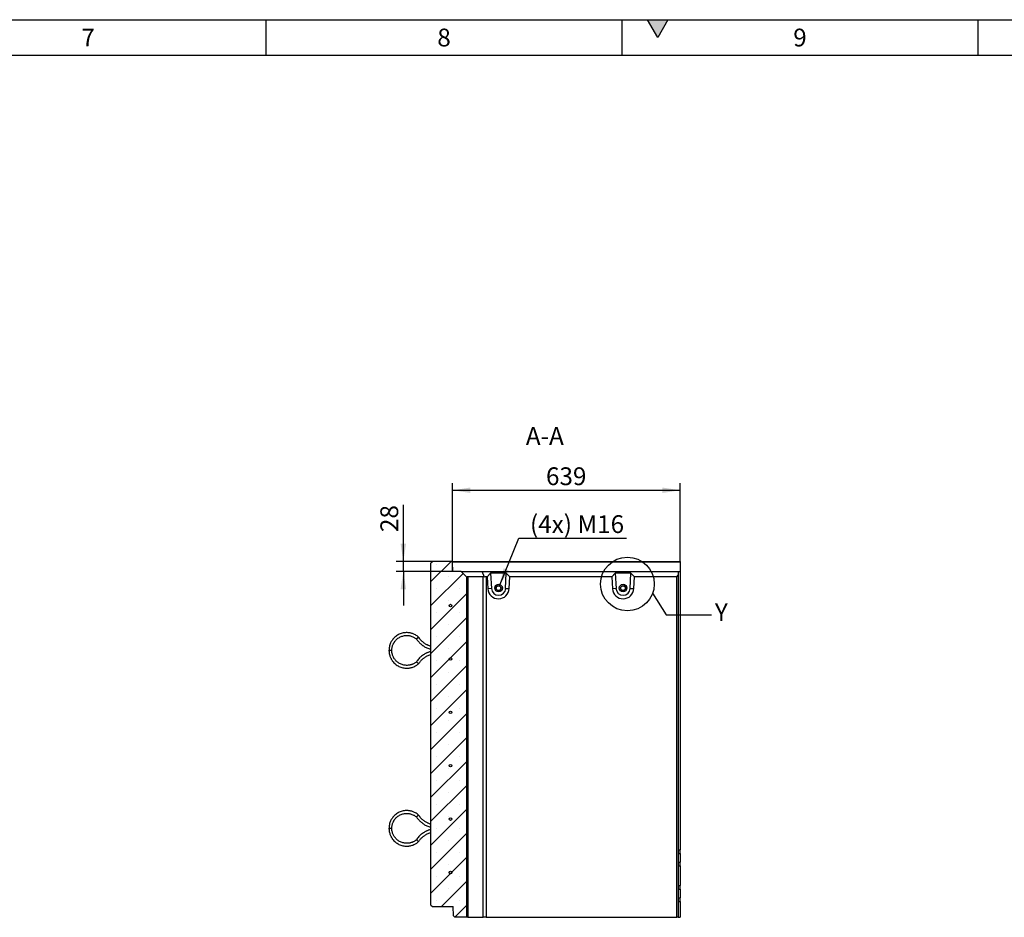
# Model space of a CAD drawing. Units: millimetres. Extents: x 300 to 11805, y 100 to 8300.
# Drawn here: x 6247 to 9014, y 5778 to 8300 of the extents above; entities that cross this region are included whole.
import ezdxf

# ---------------------------------------------------------------- set-up
doc = ezdxf.new("R2010")
doc.units = ezdxf.units.MM
doc.header["$LTSCALE"] = 20
doc.layers.get('0').update_dxf_attribs({"color": 1})
for name, color, linetype in [('3005820', 7, 'Continuous'), ('DIMENSION', 3, 'Continuous'), ('NOTES', 7, 'Continuous')]:
    doc.layers.add(name, color=color, linetype=linetype)
doc.styles.add('SLDTEXTSTYLE0', font='TXT', dxfattribs={"width": 0.605})
doc.dimstyles.new('SLDDIMSTYLE0', dxfattribs={"dimtxt": 50, "dimasz": 50, "dimexe": 0, "dimexo": 0.0625, "dimgap": 12.5, "dimtad": 1, "dimrnd": 1e-09, "dimzin": 12, "dimdsep": 46, "dimtxsty": 'SLDTEXTSTYLE0', "dimsah": 1, "dimcen": 0.09, "dimadec": 0, "dimazin": 3, "dimtfac": 1, "dimtofl": 0, "dimtmove": 0, "dimatfit": 3, "dimfxl": 0, "dimfrac": 2, "dimtolj": 1, "dimtzin": 12, "dimarcsym": 0})
doc.dimstyles.new('SLDDIMSTYLE1', dxfattribs={"dimtxt": 50, "dimasz": 50, "dimexe": 0, "dimexo": 0.0625, "dimgap": 12.5, "dimtad": 1, "dimrnd": 1e-09, "dimzin": 12, "dimdsep": 46, "dimtxsty": 'SLDTEXTSTYLE0', "dimsah": 1, "dimcen": 0.09, "dimadec": 0, "dimazin": 3, "dimtfac": 1, "dimtmove": 0, "dimatfit": 0, "dimfxl": 0, "dimfrac": 2, "dimtolj": 1, "dimtzin": 12, "dimarcsym": 0})
doc.dimstyles.new('SLDDIMSTYLE2', dxfattribs={"dimtxt": 50, "dimasz": 50, "dimexe": 0, "dimexo": 0.0625, "dimgap": 12.5, "dimtad": 0, "dimtih": 1, "dimtoh": 1, "dimrnd": 1e-09, "dimzin": 12, "dimdsep": 46, "dimtxsty": 'SLDTEXTSTYLE0', "dimsah": 1, "dimcen": 0, "dimadec": 0, "dimazin": 3, "dimtfac": 1, "dimtofl": 0, "dimtmove": 0, "dimatfit": 3, "dimfxl": 0, "dimfrac": 2, "dimtolj": 1, "dimtzin": 12, "dimarcsym": 0})
doc.dimstyles.new('SLDDIMSTYLE3', dxfattribs={"dimtxt": 0.18, "dimasz": 50, "dimexe": 0, "dimexo": 0.0625, "dimgap": 0, "dimtad": 0, "dimtih": 1, "dimtoh": 1, "dimdec": 0, "dimrnd": 1e-09, "dimzin": 0, "dimdsep": 46, "dimtxsty": 'Standard', "dimblk1": '1174199-M_002__None', "dimblk2": '1174199-M_002__None', "dimsah": 1, "dimcen": 0.09, "dimadec": 0, "dimazin": 0, "dimtfac": 50, "dimtdec": 0, "dimtofl": 0, "dimtmove": 0, "dimatfit": 3, "dimldrblk": '1174199-M_002__None', "dimfxl": 0, "dimfrac": 2, "dimtolj": 1, "dimtzin": 0, "dimarcsym": 0})

# ---------------------------------------------------------------- blocks, each defined once
blk = doc.blocks.new('1174199-M_002__D_4')
at = {"layer": 'DIMENSION'}
for p, q in [((7325.3, 6777.7), (7325.3, 6936.7)), ((7407.9, 6777.7), (7305.3, 6777.7)), ((7325.3, 6749.7), (7325.3, 6777.7)), ((7463.8, 6749.7), (7305.3, 6749.7)), ((7325.3, 6749.7), (7325.3, 6653.5))]:
    blk.add_line(p, q, dxfattribs=at)
for points in [[(7325.3, 6777.7), (7333, 6827.7), (7317.6, 6827.7)], [(7325.3, 6749.7), (7317.6, 6699.7), (7333, 6699.7)]]:
    blk.add_solid(points, dxfattribs=at)
at = {"layer": 'DIMENSION', "insert": (7260.8, 6860.3), "char_height": 50, "attachment_point": 1, "rotation": 90, "style": 'SLDTEXTSTYLE0'}
blk.add_mtext('28', dxfattribs=at)
blk = doc.blocks.new('1174199-M_002__D_5')
at = {"layer": 'DIMENSION'}
for p, q in [((7463.8, 6749.7), (7463.8, 6997.7)), ((7463.8, 6977.7), (8102.9, 6977.7)), ((8102.9, 6775.6), (8102.9, 6997.7))]:
    blk.add_line(p, q, dxfattribs=at)
for points in [[(7463.8, 6977.7), (7513.8, 6970), (7513.8, 6985.4)], [(8102.9, 6977.7), (8052.9, 6985.4), (8052.9, 6970)]]:
    blk.add_solid(points, dxfattribs=at)
at = {"layer": 'DIMENSION', "insert": (7726.1, 7042.1), "char_height": 50, "attachment_point": 1, "style": 'SLDTEXTSTYLE0'}
blk.add_mtext('639', dxfattribs=at)
blk = doc.blocks.new('1174199-M_002__D_6')
at = {"layer": 'DIMENSION'}
for p, q in [((7595.4, 6709.2), (7649.5, 6843)), ((7649.5, 6843), (7952.2, 6843))]:
    blk.add_line(p, q, dxfattribs=at)
blk.add_solid([(7595.4, 6709.2), (7621.3, 6752.6), (7607, 6758.4)], dxfattribs=at)
at = {"layer": 'DIMENSION', "insert": (7681.2, 6907.5), "char_height": 50, "attachment_point": 1, "style": 'SLDTEXTSTYLE0'}
blk.add_mtext('(4x) M16', dxfattribs=at)
blk = doc.blocks.new('1174199-M_002__None')
blk = doc.blocks.new('1174199-M_002_Section_A-A')
h = blk.add_hatch()
h.set_pattern_fill('SACNCR', color=256, scale=20, style=0)
h.set_pattern_definition([(45, (-7972.82, -6701.37), (-33.67596, 33.67596), []), (45, (-7939.145, -6701.37), (-33.67596, 33.67596), [0, -47.625])])
h.paths.add_polyline_path([(-470, -923.7), (-470, 33.3), (-485, 48.3), (-509, 48.3), (-509.9, 74.2), (-512, 76.3), (-565, 76.3), (-570, 71.3), (-570, -889.7), (-566, -893.7), (-507.5, -893.7), (-506.6, -919.5), (-502.5, -923.7)], flags=0)
for p, q in [((-565, 76.3), (-570, 71.3)), ((-570, -889.7), (-570, 71.3)), ((-512, 76.3), (-565, 76.3)), ((-509.9, 74.2), (-512, 76.3)), ((-512, 76.3), (130, 76.3)), ((-509.9, 74.2), (-509, 48.3)), ((130, 74.2), (-509.9, 74.2)), ((130, 76.3), (130, 74.2)), ((130, 74.2), (130, 48.3)), ((-485, 48.3), (-509, 48.3)), ((-470, 33.3), (-485, 48.3)), ((-485, 48.3), (-426.3, 48.3)), ((-470, 33.3), (-470, -923.7)), ((-470, 33.3), (-469.1, 32.4)), ((-423.4, 33.3), (-466.5, 33.3)), ((-466.5, 33.3), (-466.5, -923.7)), ((-419.6, 32.4), (-426.3, 48.3)), ((-426.3, 48.3), (125, 48.3)), ((-423.4, -923.7), (-423.4, 33.3)), ((-412, 33.3), (-415, 33.3)), ((-415, 33.3), (-415, -923.7)), ((-402.7, 43.3), (-412, 33.3)), ((-412, 33.3), (-409.9, -0.5)), ((-358.2, 43.3), (-402.7, 43.3)), ((-402.7, 43.3), (-400, 0.1)), ((-360.1, 0.4), (-358.2, 43.3)), ((-348.5, 33.3), (-358.2, 43.3)), ((-350, 0), (-348.5, 33.3)), ((-62, 33.3), (-348.5, 33.3)), ((-52.7, 43.3), (-62, 33.3)), ((-62, 33.3), (-59.9, -0.5)), ((-8.2, 43.3), (-52.7, 43.3)), ((-52.7, 43.3), (-50, 0.1)), ((-10.1, 0.4), (-8.2, 43.3)), ((1.5, 33.3), (-8.2, 43.3)), ((0, 0), (1.5, 33.3)), ((121, 33.3), (1.5, 33.3)), ((121, 33.3), (125, 37.3)), ((121, -923.7), (121, 33.3)), ((125, 48.3), (125, 37.3)), ((125, 48.3), (130, 48.3)), ((125, 37.3), (125, -923.7)), ((130, 48.3), (130, -734.2)), ((-400, 0.1), (-409.9, -0.5)), ((-360.1, 0.4), (-350, 0)), ((-50, 0.1), (-59.9, -0.5)), ((-10.1, 0.4), (0, 0)), ((-679.9, -173.7), (-687.9, -173.7)), ((-679.9, -673.7), (-687.9, -673.7)), ((125, -734.2), (130, -734.2)), ((125, -744.6), (130, -744.2)), ((130, -744.2), (130, -734.2)), ((130, -744.2), (130, -769.2)), ((125, -768.8), (130, -769.2)), ((130, -779.2), (130, -769.2)), ((125, -779.2), (130, -779.2)), ((130, -779.2), (130, -834.2)), ((125, -834.2), (130, -834.2)), ((125, -844.6), (130, -844.2)), ((130, -844.2), (130, -834.2)), ((130, -844.2), (130, -869.2)), ((125, -868.8), (130, -869.2)), ((125, -879.2), (130, -879.2)), ((130, -879.2), (130, -869.2)), ((130, -879.2), (130, -923.7)), ((-570, -889.7), (-566, -893.7)), ((-566, -893.7), (-507.5, -893.7)), ((-506.6, -919.5), (-507.5, -893.7)), ((-506.6, -919.5), (-502.5, -923.7)), ((-470, -923.7), (-502.5, -923.7)), ((-466.5, -923.7), (-470, -923.7)), ((-466.5, -923.7), (-423.4, -923.7)), ((-415, -923.7), (-423.4, -923.7)), ((-415, -923.7), (121, -923.7)), ((125, -923.7), (121, -923.7)), ((125, -923.7), (130, -923.7))]:
    blk.add_line(p, q)
for centre, radius in [((-380, 1.3), 10.7), ((-380, 1.3), 7), ((-380.3, 1.3), 6.4), ((-30.1, 1.3), 10.7), ((-30.1, 1.3), 10.7), ((-30.1, 1.3), 7), ((-30.4, 1.3), 6.4), ((-515, -47.7), 3.5), ((-515, -197.7), 3.5), ((-515, -347.7), 3.5), ((-515, -497.7), 3.5), ((-515, -647.7), 3.5), ((-515, -797.7), 3.5)]:
    blk.add_circle(centre, radius)
for centre, radius, end in [((-380, 1.3), 30, 357.5002), ((-380, 1.3), 20, 357.5001), ((-30, 1.3), 30, 357.5002), ((-30.1, 1.3), 20, 357.5001)]:
    blk.add_arc(centre, radius, 183.4999, end)
for centre, major_axis, ratio, start_param, end_param in [((-458, 21.3), (-11.1, 11.1), 0.41166, 5.892668, 6.283185), ((-414.9, 21.3), (-11.1, 11.1), 0.41166, 5.50215, 5.892668), ((-414.9, 21.3), (8.52, -8.52), 0.991311, 2.360558, 2.751075)]:
    blk.add_ellipse(centre, major_axis=major_axis, ratio=ratio, start_param=start_param, end_param=end_param)
for points, knots in [([(-604.8, -136.3), (-606.2, -135.1), (-609, -132.8), (-613.5, -130), (-617.8, -127.8), (-621.7, -126.4), (-625, -125.4), (-628, -124.7), (-630.7, -124.2), (-634.5, -123.7), (-639.3, -123.6), (-645.2, -124.1), (-650.9, -125.3), (-656.5, -127.1), (-661.8, -129.6), (-666.7, -132.7), (-671.2, -136.2), (-674.4, -139.4), (-676.7, -142.1), (-678.4, -144.4), (-680.4, -147.2), (-682.4, -150.8), (-684.5, -155.2), (-686.3, -160.6), (-687.6, -166.8), (-687.8, -171.3), (-687.9, -173.7)], [0, 0, 0, 0, 0.047472, 0.095463, 0.137516, 0.17363, 0.203803, 0.228732, 0.25309, 0.277743, 0.327916, 0.378919, 0.429952, 0.480985, 0.532018, 0.583052, 0.632942, 0.679644, 0.701792, 0.725196, 0.754844, 0.790956, 0.833531, 0.882564, 0.938054, 1, 1, 1, 1]), ([(-679.9, -173.7), (-679.8, -172), (-679.7, -168.7), (-678.9, -164.1), (-677.8, -160.2), (-676.5, -157), (-675.2, -154.4), (-674, -152.1), (-672.7, -150.1), (-670.8, -147.5), (-668.2, -144.5), (-664.6, -141.1), (-660.6, -138.2), (-656.3, -135.8), (-651.7, -133.9), (-647, -132.6), (-642.3, -131.8), (-638.3, -131.6), (-634.7, -131.8), (-631.1, -132.2), (-627.2, -133), (-623, -134.4), (-619.2, -136), (-615.7, -138), (-613, -139.8), (-611.5, -141.1), (-610.9, -141.6)], [0, 0, 0, 0, 0.054406, 0.102842, 0.145306, 0.181798, 0.212314, 0.237527, 0.262139, 0.287058, 0.3378, 0.389406, 0.441045, 0.492684, 0.544322, 0.595962, 0.64642, 0.693616, 0.723288, 0.758947, 0.806162, 0.849165, 0.898666, 0.935289, 0.974802, 1, 1, 1, 1]), ([(-607.8, -138.9), (-607.8, -138.9), (-607.7, -138.8), (-607.5, -138.7), (-607.3, -138.4), (-607, -138.2), (-606.7, -138), (-606.5, -137.8), (-606.3, -137.6), (-606.1, -137.4), (-605.8, -137.2), (-605.6, -137), (-605.4, -136.8), (-605.2, -136.6), (-605.1, -136.5), (-604.9, -136.4), (-604.8, -136.3), (-604.8, -136.3), (-604.8, -136.2), (-604.8, -136.3), (-604.8, -136.3)], [0, 0, 0, 0, 0.003806, 0.062349, 0.101885, 0.173038, 0.241319, 0.278174, 0.317715, 0.388883, 0.457185, 0.494055, 0.597126, 0.669208, 0.70611, 0.775248, 0.845777, 0.917735, 0.98808, 1, 1, 1, 1]), ([(-570, -162.3), (-570.1, -162.2), (-571.6, -161.8), (-574.1, -161), (-577.3, -159.7), (-580.2, -158.3), (-583.4, -156.7), (-587.1, -154.4), (-590.9, -151.6), (-594.7, -148.4), (-598.2, -144.9), (-601.7, -140.8), (-603.7, -137.8), (-604.7, -136.2)], [0, 0, 0, 0, 0.00954, 0.104147, 0.179631, 0.242819, 0.322143, 0.420724, 0.538559, 0.639584, 0.751438, 0.874121, 1, 1, 1, 1]), ([(-607.8, -138.9), (-607.8, -138.9), (-607.9, -139), (-608.1, -139.1), (-608.3, -139.4), (-608.6, -139.6), (-608.9, -139.9), (-609.2, -140.1), (-609.5, -140.4), (-609.8, -140.6), (-610, -140.8), (-610.2, -141), (-610.4, -141.2), (-610.5, -141.3), (-610.7, -141.4), (-610.8, -141.5), (-610.8, -141.6), (-610.8, -141.6), (-610.8, -141.6), (-610.8, -141.6)], [0, 0, 0, 0, 0.003808, 0.062915, 0.10056, 0.173414, 0.244495, 0.2805, 0.383315, 0.454312, 0.49428, 0.597372, 0.669469, 0.706379, 0.775523, 0.846059, 0.918023, 0.988388, 1, 1, 1, 1]), ([(-610.8, -141.6), (-610, -142.7), (-608.3, -145.3), (-605.2, -149), (-602, -152.4), (-598.9, -155.3), (-596.1, -157.6), (-593.6, -159.5), (-591.4, -161), (-588.9, -162.7), (-585.7, -164.5), (-581.2, -166.7), (-576.3, -168.7), (-572.4, -170), (-570.4, -170.4), (-570, -170.5)], [0, 0, 0, 0, 0.0819931, 0.1848252, 0.2771255, 0.3588941, 0.4301291, 0.4908299, 0.5409954, 0.5873162, 0.6649863, 0.7615108, 0.8768856, 0.9758001, 1, 1, 1, 1]), ([(-687.9, -173.7), (-687.8, -175.7), (-687.7, -179.6), (-686.7, -185.1), (-685.3, -189.7), (-683.8, -193.5), (-682.3, -196.7), (-680.8, -199.3), (-679.3, -201.7), (-677.1, -204.8), (-674, -208.5), (-669.7, -212.4), (-665, -215.9), (-659.8, -218.8), (-654.4, -221), (-648.8, -222.6), (-643.2, -223.5), (-638.7, -223.7), (-635.1, -223.6), (-632.3, -223.4), (-628.9, -222.9), (-624.9, -222), (-620.2, -220.5), (-615.7, -218.6), (-611.5, -216.2), (-608, -213.9), (-605.8, -212), (-604.8, -211.1)], [0, 0, 0, 0, 0.05377, 0.101646, 0.143629, 0.179716, 0.209905, 0.23484, 0.25916, 0.283784, 0.333922, 0.38492, 0.435951, 0.486983, 0.538014, 0.589046, 0.638966, 0.685728, 0.707915, 0.73128, 0.760894, 0.797007, 0.839617, 0.888722, 0.925079, 0.964325, 1, 1, 1, 1]), ([(-610.9, -205.8), (-611.5, -206.3), (-613.1, -207.7), (-615.9, -209.5), (-618.9, -211.2), (-621.7, -212.5), (-624.4, -213.5), (-627, -214.3), (-629.5, -214.9), (-631.8, -215.3), (-635, -215.6), (-639, -215.8), (-643.9, -215.4), (-648.8, -214.4), (-653.5, -212.8), (-657.9, -210.7), (-662.1, -208.1), (-665.8, -205.2), (-668.7, -202.3), (-671, -199.6), (-673.1, -196.7), (-675.2, -193.2), (-677, -189.2), (-678.5, -184.7), (-679.7, -179.5), (-679.8, -175.7), (-679.9, -173.7)], [0, 0, 0, 0, 0.02665, 0.066714, 0.10299, 0.135476, 0.164173, 0.194712, 0.219935, 0.2445, 0.269384, 0.320083, 0.371686, 0.423326, 0.474966, 0.526606, 0.578246, 0.628747, 0.676023, 0.705752, 0.741324, 0.788534, 0.831587, 0.881184, 0.937322, 1, 1, 1, 1]), ([(-570, -176.8), (-570.8, -177.1), (-572.9, -177.6), (-575.9, -178.6), (-578.8, -179.7), (-581.3, -180.7), (-584, -182), (-587.3, -183.8), (-591.6, -186.4), (-595.9, -189.5), (-600.1, -193.1), (-604.1, -197), (-607.7, -201.3), (-609.8, -204.4), (-610.8, -205.8)], [0, 0, 0, 0, 0.053735, 0.124974, 0.185717, 0.235963, 0.282228, 0.35981, 0.456302, 0.571698, 0.670664, 0.780264, 0.900497, 1, 1, 1, 1]), ([(-604.7, -211.1), (-603.9, -209.8), (-602.1, -207.2), (-599.2, -203.7), (-596.4, -200.6), (-593.4, -197.9), (-590.5, -195.5), (-587.7, -193.5), (-585, -191.7), (-581.9, -189.9), (-578, -188), (-573.9, -186.3), (-571.1, -185.5), (-570, -185.1)], [0, 0, 0, 0, 0.107966, 0.21286, 0.307045, 0.39052, 0.48515, 0.56074, 0.623904, 0.703129, 0.801679, 0.91955, 1, 1, 1, 1]), ([(-607.8, -208.5), (-607.8, -208.5), (-607.9, -208.4), (-608.1, -208.2), (-608.3, -208), (-608.6, -207.8), (-608.9, -207.5), (-609.2, -207.3), (-609.5, -207), (-609.8, -206.8), (-610, -206.5), (-610.2, -206.3), (-610.4, -206.2), (-610.5, -206.1), (-610.7, -206), (-610.8, -205.9), (-610.8, -205.8), (-610.8, -205.8), (-610.8, -205.8), (-610.8, -205.8)], [0, 0, 0, 0, 0.003808, 0.062916, 0.100561, 0.173417, 0.244499, 0.280504, 0.383321, 0.454319, 0.494288, 0.597381, 0.669479, 0.70639, 0.775535, 0.846072, 0.918038, 0.988404, 1, 1, 1, 1]), ([(-607.8, -208.5), (-607.8, -208.5), (-607.7, -208.6), (-607.5, -208.7), (-607.3, -208.9), (-607, -209.2), (-606.7, -209.4), (-606.5, -209.6), (-606.3, -209.8), (-606.1, -210), (-605.8, -210.2), (-605.6, -210.4), (-605.4, -210.6), (-605.2, -210.8), (-605.1, -210.9), (-604.9, -211), (-604.8, -211.1), (-604.8, -211.1), (-604.8, -211.1), (-604.8, -211.1), (-604.8, -211.1)], [0, 0, 0, 0, 0.003806, 0.062352, 0.10189, 0.173046, 0.24133, 0.278187, 0.31773, 0.388902, 0.457207, 0.494079, 0.597154, 0.66924, 0.706144, 0.775285, 0.845818, 0.917779, 0.988128, 1, 1, 1, 1]), ([(-604.8, -636.3), (-606.2, -635.1), (-609, -632.8), (-613.5, -630), (-617.8, -627.8), (-621.7, -626.4), (-625, -625.4), (-628, -624.7), (-630.7, -624.2), (-634.5, -623.7), (-639.3, -623.6), (-645.2, -624.1), (-650.9, -625.3), (-656.5, -627.1), (-661.8, -629.6), (-666.7, -632.7), (-671.2, -636.2), (-674.4, -639.4), (-676.7, -642.1), (-678.4, -644.4), (-680.4, -647.2), (-682.4, -650.8), (-684.5, -655.2), (-686.3, -660.6), (-687.6, -666.8), (-687.8, -671.3), (-687.9, -673.7)], [0, 0, 0, 0, 0.047472, 0.095463, 0.137516, 0.17363, 0.203803, 0.228732, 0.25309, 0.277743, 0.327916, 0.378919, 0.429952, 0.480985, 0.532018, 0.583052, 0.632942, 0.679644, 0.701792, 0.725196, 0.754844, 0.790956, 0.833531, 0.882564, 0.938054, 1, 1, 1, 1]), ([(-679.9, -673.7), (-679.8, -672), (-679.7, -668.7), (-678.9, -664.1), (-677.8, -660.2), (-676.5, -657), (-675.2, -654.4), (-674, -652.1), (-672.7, -650.1), (-670.8, -647.5), (-668.2, -644.5), (-664.6, -641.1), (-660.6, -638.2), (-656.3, -635.8), (-651.7, -633.9), (-647, -632.6), (-642.3, -631.8), (-638.3, -631.6), (-634.7, -631.8), (-631.1, -632.2), (-627.2, -633), (-623, -634.4), (-619.2, -636), (-615.7, -638), (-613, -639.8), (-611.5, -641.1), (-610.9, -641.6)], [0, 0, 0, 0, 0.054406, 0.102842, 0.145306, 0.181798, 0.212314, 0.237527, 0.262139, 0.287058, 0.3378, 0.389406, 0.441045, 0.492684, 0.544322, 0.595962, 0.64642, 0.693616, 0.723288, 0.758947, 0.806162, 0.849165, 0.898666, 0.935289, 0.974802, 1, 1, 1, 1]), ([(-570, -662.3), (-570.1, -662.2), (-571.6, -661.8), (-574.1, -661), (-577.3, -659.7), (-580.2, -658.3), (-583.4, -656.7), (-587.1, -654.4), (-590.9, -651.6), (-594.7, -648.4), (-598.2, -644.9), (-601.7, -640.8), (-603.7, -637.8), (-604.7, -636.2)], [0, 0, 0, 0, 0.00954, 0.104147, 0.179631, 0.242819, 0.322143, 0.420724, 0.538559, 0.639584, 0.751438, 0.874121, 1, 1, 1, 1]), ([(-607.8, -638.9), (-607.8, -638.9), (-607.9, -639), (-608.1, -639.1), (-608.3, -639.4), (-608.6, -639.6), (-608.9, -639.9), (-609.2, -640.1), (-609.5, -640.4), (-609.8, -640.6), (-610, -640.8), (-610.2, -641), (-610.4, -641.2), (-610.5, -641.3), (-610.7, -641.4), (-610.8, -641.5), (-610.8, -641.6), (-610.8, -641.6), (-610.8, -641.6), (-610.8, -641.6)], [0, 0, 0, 0, 0.003808, 0.062915, 0.10056, 0.173414, 0.244495, 0.2805, 0.383315, 0.454312, 0.49428, 0.597372, 0.669469, 0.706379, 0.775523, 0.846059, 0.918023, 0.988388, 1, 1, 1, 1]), ([(-610.8, -641.6), (-610, -642.7), (-608.3, -645.3), (-605.2, -649), (-602, -652.4), (-598.9, -655.3), (-596.1, -657.6), (-593.6, -659.5), (-591.4, -661), (-588.9, -662.7), (-585.7, -664.5), (-581.2, -666.7), (-576.3, -668.7), (-572.4, -670), (-570.4, -670.4), (-570, -670.5)], [0, 0, 0, 0, 0.081993, 0.184825, 0.277126, 0.358894, 0.430129, 0.49083, 0.540995, 0.587316, 0.664986, 0.761511, 0.876886, 0.9758, 1, 1, 1, 1]), ([(-607.8, -638.9), (-607.8, -638.9), (-607.7, -638.8), (-607.5, -638.7), (-607.3, -638.4), (-607, -638.2), (-606.7, -638), (-606.5, -637.8), (-606.3, -637.6), (-606.1, -637.4), (-605.8, -637.2), (-605.6, -637), (-605.4, -636.8), (-605.2, -636.6), (-605.1, -636.5), (-604.9, -636.4), (-604.8, -636.3), (-604.8, -636.3), (-604.8, -636.2), (-604.8, -636.3), (-604.8, -636.3)], [0, 0, 0, 0, 0.003806, 0.062349, 0.101885, 0.173038, 0.241319, 0.278174, 0.317715, 0.388883, 0.457185, 0.494055, 0.597126, 0.669208, 0.70611, 0.775248, 0.845777, 0.917735, 0.98808, 1, 1, 1, 1]), ([(-687.9, -673.7), (-687.8, -675.7), (-687.7, -679.6), (-686.7, -685.1), (-685.3, -689.7), (-683.8, -693.5), (-682.3, -696.7), (-680.8, -699.3), (-679.3, -701.7), (-677.1, -704.8), (-674, -708.5), (-669.7, -712.4), (-665, -715.9), (-659.8, -718.8), (-654.4, -721), (-648.8, -722.6), (-643.2, -723.5), (-638.7, -723.7), (-635.1, -723.6), (-632.3, -723.4), (-628.9, -722.9), (-624.9, -722), (-620.2, -720.5), (-615.7, -718.6), (-611.5, -716.2), (-608, -713.9), (-605.8, -712), (-604.8, -711.1)], [0, 0, 0, 0, 0.0537697, 0.1016462, 0.1436288, 0.1797158, 0.2099054, 0.2348402, 0.2591604, 0.2837842, 0.3339223, 0.3849196, 0.4359514, 0.4869831, 0.5380145, 0.5890465, 0.6389662, 0.6857278, 0.7079145, 0.7312803, 0.7608937, 0.7970066, 0.8396172, 0.8887223, 0.9250791, 0.9643246, 1, 1, 1, 1]), ([(-610.9, -705.8), (-611.5, -706.3), (-613.1, -707.7), (-615.9, -709.5), (-618.9, -711.2), (-621.7, -712.5), (-624.4, -713.5), (-627, -714.3), (-629.5, -714.9), (-631.8, -715.3), (-635, -715.6), (-639, -715.8), (-643.9, -715.4), (-648.8, -714.4), (-653.5, -712.8), (-657.9, -710.7), (-662.1, -708.1), (-665.8, -705.2), (-668.7, -702.3), (-671, -699.6), (-673.1, -696.7), (-675.2, -693.2), (-677, -689.2), (-678.5, -684.7), (-679.7, -679.5), (-679.8, -675.7), (-679.9, -673.7)], [0, 0, 0, 0, 0.02665, 0.066714, 0.10299, 0.135476, 0.164173, 0.194712, 0.219935, 0.2445, 0.269384, 0.320083, 0.371686, 0.423326, 0.474966, 0.526606, 0.578246, 0.628747, 0.676023, 0.705752, 0.741324, 0.788534, 0.831587, 0.881184, 0.937322, 1, 1, 1, 1]), ([(-570, -676.8), (-570.8, -677.1), (-572.9, -677.6), (-575.9, -678.6), (-578.8, -679.7), (-581.3, -680.7), (-584, -682), (-587.3, -683.8), (-591.6, -686.4), (-595.9, -689.5), (-600.1, -693.1), (-604.1, -697), (-607.7, -701.3), (-609.8, -704.4), (-610.8, -705.8)], [0, 0, 0, 0, 0.053735, 0.124974, 0.185717, 0.235963, 0.282228, 0.35981, 0.456302, 0.571698, 0.670664, 0.780264, 0.900497, 1, 1, 1, 1]), ([(-604.7, -711.1), (-603.9, -709.8), (-602.1, -707.2), (-599.2, -703.7), (-596.4, -700.6), (-593.4, -697.9), (-590.5, -695.5), (-587.7, -693.5), (-585, -691.7), (-581.9, -689.9), (-578, -688), (-573.9, -686.3), (-571.1, -685.5), (-570, -685.1)], [0, 0, 0, 0, 0.107966, 0.21286, 0.307045, 0.39052, 0.48515, 0.56074, 0.623904, 0.703129, 0.801679, 0.91955, 1, 1, 1, 1]), ([(-607.8, -708.5), (-607.8, -708.5), (-607.9, -708.4), (-608.1, -708.2), (-608.3, -708), (-608.6, -707.8), (-608.9, -707.5), (-609.2, -707.3), (-609.5, -707), (-609.8, -706.8), (-610, -706.5), (-610.2, -706.3), (-610.4, -706.2), (-610.5, -706.1), (-610.7, -706), (-610.8, -705.9), (-610.8, -705.8), (-610.8, -705.8), (-610.8, -705.8), (-610.8, -705.8)], [0, 0, 0, 0, 0.0038077, 0.0629162, 0.1005612, 0.173417, 0.244499, 0.2805045, 0.3833212, 0.4543191, 0.4942876, 0.5973814, 0.6694789, 0.7063895, 0.7755352, 0.8460717, 0.9180377, 0.9884035, 1, 1, 1, 1]), ([(-607.8, -708.5), (-607.8, -708.5), (-607.7, -708.6), (-607.5, -708.7), (-607.3, -708.9), (-607, -709.2), (-606.7, -709.4), (-606.5, -709.6), (-606.3, -709.8), (-606.1, -710), (-605.8, -710.2), (-605.6, -710.4), (-605.4, -710.6), (-605.2, -710.8), (-605.1, -710.9), (-604.9, -711), (-604.8, -711.1), (-604.8, -711.1), (-604.8, -711.1), (-604.8, -711.1), (-604.8, -711.1)], [0, 0, 0, 0, 0.003806, 0.062352, 0.10189, 0.173046, 0.24133, 0.278187, 0.31773, 0.388902, 0.457207, 0.494079, 0.597154, 0.66924, 0.706144, 0.775285, 0.845818, 0.917779, 0.988128, 1, 1, 1, 1])]:
    blk.add_open_spline(points, degree=3, knots=knots)

msp = doc.modelspace()

# ---------------------------------------------------------------- hatches: boundary and pattern name
msp.add_hatch(color=256).paths.add_polyline_path([(8011.132, 8300), (8040, 8250), (8068.868, 8300)], flags=0)
h = msp.add_hatch()
h.set_pattern_fill('ANSI31', color=256, scale=20, angle=90, style=0)
edge = h.paths.add_edge_path(flags=0)
edge.add_arc((7457.868, 6653.68), 3.5, 0, 360)
h = msp.add_hatch()
h.set_pattern_fill('ANSI31', color=256, scale=20, angle=90, style=0)
edge = h.paths.add_edge_path(flags=0)
edge.add_arc((7457.868, 6503.68), 3.5, 0, 360)
h = msp.add_hatch()
h.set_pattern_fill('ANSI31', color=256, scale=20, angle=90, style=0)
edge = h.paths.add_edge_path(flags=0)
edge.add_arc((7457.868, 6353.68), 3.5, 0, 360)
h = msp.add_hatch()
h.set_pattern_fill('ANSI31', color=256, scale=20, angle=90, style=0)
edge = h.paths.add_edge_path(flags=0)
edge.add_arc((7457.868, 6203.68), 3.5, 0, 360)
h = msp.add_hatch()
h.set_pattern_fill('ANSI31', color=256, scale=20, angle=90, style=0)
edge = h.paths.add_edge_path(flags=0)
edge.add_arc((7457.868, 6053.68), 3.5, 0, 360)
h = msp.add_hatch()
h.set_pattern_fill('ANSI31', color=256, scale=20, angle=90, style=0)
edge = h.paths.add_edge_path(flags=0)
edge.add_arc((7457.868, 5903.68), 3.5, 0, 360)

# ---------------------------------------------------------------- linework, layer by layer
for p, q in [((300, 8300), (11780, 8300)), ((6940, 8200), (6940, 8300)), ((7940, 8200), (7940, 8300)), ((8011.132, 8300), (8068.868, 8300)), ((8040, 8250), (8011.132, 8300)), ((8068.868, 8300), (8040, 8250)), ((8940, 8200), (8940, 8300)), ((400, 8200), (11680, 8200))]:
    msp.add_line(p, q)
at = {"layer": 'NOTES'}
msp.add_circle((7954.709, 6714.259), 75.442, dxfattribs=at)

# ---------------------------------------------------------------- block references
at = {"layer": '3005820'}
msp.add_blockref('1174199-M_002_Section_A-A', (7972.821, 6701.371), dxfattribs=at)

# ---------------------------------------------------------------- texts
at = {"char_height": 50, "attachment_point": 2, "style": 'SLDTEXTSTYLE0'}
for s, insert in [('7', (6439.653, 8274.87)), ('8', (7439.653, 8274.87)), ('9', (8439.653, 8274.87))]:
    msp.add_mtext(s, dxfattribs=dict(at, insert=insert))
at = {"layer": 'NOTES', "char_height": 50, "style": 'SLDTEXTSTYLE0'}
for s, insert, attachment_point in [('A-A', (7722.807, 7155.162), 2), ('Y', (8200.705, 6660.065), 1)]:
    msp.add_mtext(s, dxfattribs=dict(at, insert=insert, attachment_point=attachment_point))

# ---------------------------------------------------------------- dimensions: what is measured, and where the dimension line sits
at = {"layer": 'DIMENSION'}
for base, p2, angle, dimstyle, picture, middle in [((8102.868, 6977.68), (8102.868, 6775.608), 0, 'SLDDIMSTYLE0', '1174199-M_002__D_5', (7783.357, 6977.68)), ((7325.275, 6777.68), (7407.868, 6777.68), 90, 'SLDDIMSTYLE1', '1174199-M_002__D_4', (7325.275, 6898.514))]:
    dim = msp.add_linear_dim(base=base, p1=(7463.846, 6749.68), p2=p2, angle=angle, dimstyle=dimstyle, dxfattribs=at)
    dim.commit()
    dim.dimension.update_dxf_attribs({"geometry": picture, "text_midpoint": middle, "dimtype": 160})
dim = msp.add_radius_dim(center=(7592.777, 6702.68), mpoint=(7595.399, 6709.17), text='(4x) M16', dimstyle='SLDDIMSTYLE2', override={"dimpost": '<>'}, dxfattribs=at)
dim.commit()
dim.dimension.update_dxf_attribs({"geometry": '1174199-M_002__D_6', "text_midpoint": (7816.719, 6881.405), "dimtype": 164})

# ---------------------------------------------------------------- leaders
at = {"layer": 'NOTES', "has_arrowhead": 0}
msp.add_leader([(8025.559, 6688.342), (8063.705, 6627.935), (8190.705, 6627.935)], dimstyle='SLDDIMSTYLE3', dxfattribs=at)

doc.saveas('drawing.dxf')
